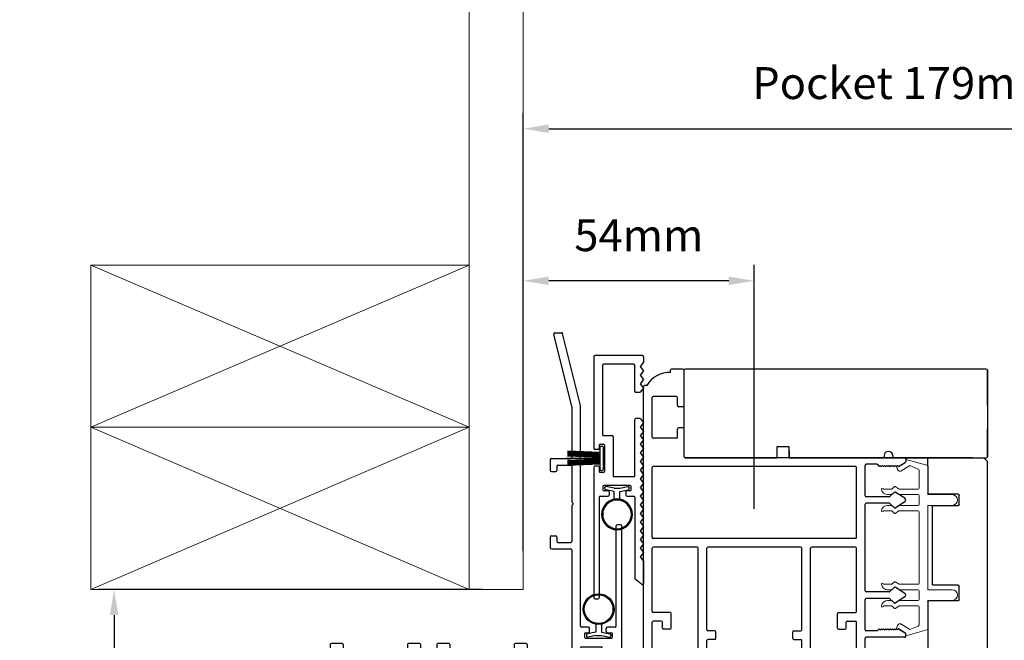
# Model space of a CAD drawing. Extents: x -10318 to 6203, y 3880 to 9300.
# Drawn here: x -10047 to -9815, y 8660 to 8806 of the extents above; entities that cross this region are included whole.
import ezdxf

# ---------------------------------------------------------------- set-up
doc = ezdxf.new("R2010")
doc.units = 0
doc.header["$LTSCALE"] = 250
doc.header["$MEASUREMENT"] = 0
doc.header["$PDMODE"] = 3
doc.header["$PDSIZE"] = -2
doc.layers.get('0').update_dxf_attribs({"color": 5, "linetype": 'CONTINUOUS', "lineweight": 20})
doc.layers.get('DEFPOINTS').update_dxf_attribs({"color": 2, "linetype": 'CONTINUOUS'})
doc.layers.add('2', color=2, linetype='CONTINUOUS', lineweight=25)
doc.layers.add('6', color=6, linetype='CONTINUOUS', lineweight=5)
for name, color, linetype in [('81018 JAMB INTERLOCK', 154, 'CONTINUOUS'), ('81020 DOOR PROFILE B', 90, 'CONTINUOUS'), ('81056 Sash', 255, 'CONTINUOUS'), ('INTERLOCK', 174, 'CONTINUOUS'), ('LS-PR-002 INTERLOCK BLUB', 19, 'CONTINUOUS'), ('OVERLAP BRUSH', 200, 'CONTINUOUS'), ('PW-19-FOLLOWER END CAP', 66, 'CONTINUOUS'), ('Rubber', 7, 'CONTINUOUS')]:
    doc.layers.add(name, color=color, linetype=linetype)
doc.styles.add('ROMANS', font='romans')
doc.dimstyles.new('LWDEC', dxfattribs={"dimscale": 3, "dimtxt": 2.5, "dimasz": 2, "dimexe": 1.25, "dimexo": 3, "dimgap": 2, "dimtad": 1, "dimtoh": 1, "dimdec": 0, "dimzin": 11, "dimdsep": 46, "dimtxsty": 'ROMANS', "dimcen": 0, "dimdle": 1.5, "dimazin": 0, "dimtfac": 1, "dimtdec": 0, "dimtix": 1, "dimtmove": 0, "dimatfit": 3, "dimfxl": 0, "dimtzin": 0, "dimarcsym": 0})

# ---------------------------------------------------------------- blocks, each defined once
blk = doc.blocks.new('*D958')
at = {"layer": '2', "color": 0, "lineweight": -2}
for p, q in [((-9938.12, 8671.78), (-10028.36, 8671.78)), ((-10024.61, 8665.78), (-10024.61, 8300.39)), ((-9912.72, 8294.39), (-10028.36, 8294.39))]:
    blk.add_line(p, q, dxfattribs=at)
at = {"layer": '2', "color": 0}
for points in [[(-10025.61, 8665.78), (-10023.61, 8665.78), (-10024.61, 8671.78)], [(-10025.61, 8300.39), (-10023.61, 8300.39), (-10024.61, 8294.39)]]:
    blk.add_solid(points, dxfattribs=at)
at = {"layer": 'DEFPOINTS', "color": 0}
for p in [(-9929.12, 8671.78), (-10024.61, 8294.39), (-9903.72, 8294.39)]:
    blk.add_point(p, dxfattribs=at)
at = {"layer": '2', "color": 0, "insert": (-10035.61, 8483.09), "char_height": 7.5, "attachment_point": 5, "rotation": 90, "style": 'ROMANS'}
blk.add_mtext('Rought Opening', dxfattribs=at)
blk = doc.blocks.new('LS-P-012 DOOR PROFILE')
for p, q in [((-0.66, 1.645), (-0.765, 1.645)), ((-0.775, 1.615), (-0.775, 1.635)), ((-0.65, 1.3075), (-0.65, 1.635)), ((-1.025, -1.845), (-1.025, 1.485)), ((-0.995, 1.495), (-1.015, 1.495)), ((-0.945, 1.0175), (-0.945, 1.3825)), ((-0.72, 1.3925), (-0.935, 1.3925)), ((-0.71, 1.3075), (-0.71, 1.3825)), ((-0.71, 1.3075), (-0.71, 1.3825)), ((-0.66, 1.2975), (-0.7, 1.2975)), ((-0.66, 1.1025), (-0.7, 1.1025)), ((-0.72, 1.0075), (-0.935, 1.0075)), ((-0.71, 1.0175), (-0.71, 1.0925)), ((-0.65, 0.835), (-0.65, 1.0925)), ((1.19, 0.825), (-0.64, 0.825)), ((1.2, 0.845), (1.2, 0.835)), ((1.28, 0.845), (1.28, 0.835)), ((1.39, 0.825), (1.29, 0.825)), ((-0.945, 0.09), (-0.945, 0.735)), ((0.935, 0.745), (-0.935, 0.745)), ((0.945, 0.09), (0.945, 0.735)), ((1.025, 0.475), (1.025, 0.755)), ((1.135, 0.765), (1.035, 0.765)), ((1.135, 0.765), (1.155, 0.745)), ((1.155, 0.745), (1.165, 0.755)), ((1.165, 0.755), (1.175, 0.745)), ((1.175, 0.745), (1.185, 0.755)), ((1.185, 0.755), (1.195, 0.745)), ((1.195, 0.745), (1.205, 0.755)), ((1.205, 0.755), (1.215, 0.745)), ((1.215, 0.745), (1.225, 0.755)), ((1.225, 0.755), (1.235, 0.745)), ((1.235, 0.745), (1.245, 0.755)), ((1.245, 0.755), (1.255, 0.745)), ((1.255, 0.745), (1.265, 0.755)), ((1.265, 0.755), (1.275, 0.745)), ((1.275, 0.745), (1.285, 0.755)), ((1.285, 0.755), (1.295, 0.745)), ((1.295, 0.745), (1.305, 0.755)), ((1.305, 0.755), (1.315, 0.745)), ((1.315, 0.745), (1.325, 0.755)), ((1.325, 0.755), (1.335, 0.745)), ((1.335, 0.745), (1.3953, 0.7825)), ((1.4, 0.815), (1.4, 0.791)), ((1.2461, 0.465), (1.035, 0.465)), ((1.2977, 0.5083), (1.2529, 0.4676)), ((1.392, 0.451), (1.3038, 0.5088)), ((1.025, -0.405), (1.025, 0.395)), ((1.2461, 0.405), (1.035, 0.405)), ((1.2972, 0.3613), (1.2529, 0.4023)), ((1.392, 0.419), (1.3032, 0.3608)), ((0.935, 0.08), (-0.935, 0.08)), ((-0.53, 0), (-0.935, 0)), ((0.43, 0), (-0.43, 0)), ((0.935, 0), (0.53, 0)), ((-0.945, -0.595), (-0.945, -0.01)), ((-0.52, -1.385), (-0.52, -0.01)), ((-0.44, -0.765), (-0.44, -0.01)), ((0.44, -0.765), (0.44, -0.01)), ((0.52, -1.385), (0.52, -0.01)), ((0.945, -0.595), (0.945, -0.01)), ((1.2461, -0.415), (1.035, -0.415)), ((1.2977, -0.3717), (1.2529, -0.4124)), ((1.392, -0.429), (1.3038, -0.3712)), ((1.025, -0.765), (1.025, -0.485)), ((1.2461, -0.475), (1.035, -0.475)), ((1.2972, -0.5187), (1.2529, -0.4777)), ((1.392, -0.461), (1.3032, -0.5192)), ((-0.78, -0.605), (-0.935, -0.605)), ((-0.77, -0.75), (-0.77, -0.615)), ((0.77, -0.75), (0.77, -0.615)), ((0.78, -0.605), (0.935, -0.605)), ((-0.945, -1.765), (-0.945, -0.695)), ((-0.86, -0.685), (-0.935, -0.685)), ((-0.85, -0.75), (-0.85, -0.695)), ((0.85, -0.75), (0.85, -0.695)), ((0.86, -0.685), (0.935, -0.685)), ((0.945, -1.765), (0.945, -0.695)), ((-0.78, -0.76), (-0.84, -0.76)), ((-0.365, -0.775), (-0.43, -0.775)), ((-0.355, -0.845), (-0.355, -0.785)), ((0.355, -0.845), (0.355, -0.785)), ((0.365, -0.775), (0.43, -0.775)), ((0.78, -0.76), (0.84, -0.76)), ((1.135, -0.775), (1.035, -0.775)), ((1.135, -0.775), (1.155, -0.755)), ((1.155, -0.755), (1.165, -0.765)), ((1.165, -0.765), (1.175, -0.755)), ((1.175, -0.755), (1.185, -0.765)), ((1.185, -0.765), (1.195, -0.755)), ((1.195, -0.755), (1.205, -0.765)), ((1.205, -0.765), (1.215, -0.755)), ((1.215, -0.755), (1.225, -0.765)), ((1.225, -0.765), (1.235, -0.755)), ((1.235, -0.755), (1.245, -0.765)), ((1.245, -0.765), (1.255, -0.755)), ((1.255, -0.755), (1.265, -0.765)), ((1.265, -0.765), (1.275, -0.755)), ((1.275, -0.755), (1.285, -0.765)), ((1.285, -0.765), (1.295, -0.755)), ((1.295, -0.755), (1.305, -0.765)), ((1.305, -0.765), (1.315, -0.755)), ((1.315, -0.755), (1.325, -0.765)), ((1.325, -0.765), (1.335, -0.755)), ((1.335, -0.755), (1.3953, -0.7925)), ((1.4, -0.825), (1.4, -0.801)), ((-0.44, -1.72), (-0.44, -0.865)), ((-0.365, -0.855), (-0.43, -0.855)), ((0.365, -0.855), (0.43, -0.855)), ((0.44, -1.72), (0.44, -0.865)), ((1.025, -1.175), (1.025, -0.845)), ((1.39, -0.835), (1.035, -0.835)), ((1.025, -1.785), (1.025, -1.255)), ((1.24, -1.185), (1.035, -1.185)), ((1.18, -1.245), (1.035, -1.245)), ((1.19, -1.31), (1.19, -1.255)), ((1.25, -1.31), (1.25, -1.195)), ((1.24, -1.32), (1.2, -1.32)), ((-0.53, -1.395), (-0.7, -1.395)), ((0.53, -1.395), (0.7, -1.395)), ((-0.825, -1.555), (-0.825, -1.52)), ((-0.75, -1.5275), (-0.74, -1.5375)), ((-0.74, -1.5375), (-0.75, -1.5475)), ((-0.75, -1.5475), (-0.74, -1.5575)), ((-0.625, -1.5275), (-0.635, -1.5375)), ((-0.635, -1.5375), (-0.625, -1.5475)), ((-0.625, -1.5475), (-0.635, -1.5575)), ((0.625, -1.5275), (0.635, -1.5375)), ((0.635, -1.5375), (0.625, -1.5475)), ((0.625, -1.5475), (0.635, -1.5575)), ((0.75, -1.5275), (0.74, -1.5375)), ((0.74, -1.5375), (0.75, -1.5475)), ((0.75, -1.5475), (0.74, -1.5575)), ((0.825, -1.555), (0.825, -1.52)), ((-0.825, -1.765), (-0.825, -1.615)), ((-0.74, -1.5575), (-0.75, -1.5675)), ((-0.75, -1.5675), (-0.74, -1.5775)), ((-0.74, -1.5775), (-0.75, -1.5875)), ((-0.75, -1.5875), (-0.74, -1.5975)), ((-0.74, -1.5975), (-0.75, -1.6075)), ((-0.75, -1.6075), (-0.74, -1.6175)), ((-0.74, -1.6175), (-0.75, -1.6275)), ((-0.75, -1.6275), (-0.74, -1.6375)), ((-0.74, -1.6375), (-0.75, -1.6475)), ((-0.635, -1.5575), (-0.625, -1.5675)), ((-0.625, -1.5675), (-0.635, -1.5775)), ((-0.635, -1.5775), (-0.625, -1.5875)), ((-0.625, -1.5875), (-0.635, -1.5975)), ((-0.635, -1.5975), (-0.625, -1.6075)), ((-0.625, -1.6075), (-0.635, -1.6175)), ((-0.635, -1.6175), (-0.625, -1.6275)), ((-0.625, -1.6275), (-0.635, -1.6375)), ((-0.635, -1.6375), (-0.625, -1.6475)), ((0.635, -1.5575), (0.625, -1.5675)), ((0.625, -1.5675), (0.635, -1.5775)), ((0.635, -1.5775), (0.625, -1.5875)), ((0.625, -1.5875), (0.635, -1.5975)), ((0.635, -1.5975), (0.625, -1.6075)), ((0.625, -1.6075), (0.635, -1.6175)), ((0.635, -1.6175), (0.625, -1.6275)), ((0.625, -1.6275), (0.635, -1.6375)), ((0.635, -1.6375), (0.625, -1.6475)), ((0.74, -1.5575), (0.75, -1.5675)), ((0.75, -1.5675), (0.74, -1.5775)), ((0.74, -1.5775), (0.75, -1.5875)), ((0.75, -1.5875), (0.74, -1.5975)), ((0.74, -1.5975), (0.75, -1.6075)), ((0.75, -1.6075), (0.74, -1.6175)), ((0.74, -1.6175), (0.75, -1.6275)), ((0.75, -1.6275), (0.74, -1.6375)), ((0.74, -1.6375), (0.75, -1.6475)), ((0.825, -1.765), (0.825, -1.615)), ((-0.75, -1.73), (-0.7612, -1.846)), ((-0.75, -1.6475), (-0.74, -1.6575)), ((-0.74, -1.6575), (-0.75, -1.6675)), ((-0.75, -1.6675), (-0.74, -1.6775)), ((-0.74, -1.6775), (-0.75, -1.6875)), ((-0.75, -1.6875), (-0.74, -1.6975)), ((-0.74, -1.6975), (-0.75, -1.7075)), ((-0.75, -1.73), (-0.75, -1.7075)), ((-0.625, -1.6475), (-0.635, -1.6575)), ((-0.635, -1.6575), (-0.625, -1.6675)), ((-0.625, -1.6675), (-0.635, -1.6775)), ((-0.635, -1.6775), (-0.625, -1.6875)), ((-0.625, -1.6875), (-0.635, -1.6975)), ((-0.635, -1.6975), (-0.625, -1.7075)), ((-0.625, -1.72), (-0.625, -1.7075)), ((-0.5516, -1.73), (-0.615, -1.73)), ((-0.5396, -1.7221), (-0.5446, -1.7271)), ((-0.5254, -1.7221), (-0.5204, -1.7271)), ((-0.45, -1.73), (-0.5134, -1.73)), ((0.45, -1.73), (0.5134, -1.73)), ((0.5254, -1.7221), (0.5204, -1.7271)), ((0.5396, -1.7221), (0.5446, -1.7271)), ((0.5516, -1.73), (0.615, -1.73)), ((0.625, -1.6475), (0.635, -1.6575)), ((0.635, -1.6575), (0.625, -1.6675)), ((0.625, -1.6675), (0.635, -1.6775)), ((0.635, -1.6775), (0.625, -1.6875)), ((0.625, -1.6875), (0.635, -1.6975)), ((0.635, -1.6975), (0.625, -1.7075)), ((0.625, -1.72), (0.625, -1.7075)), ((0.75, -1.6475), (0.74, -1.6575)), ((0.74, -1.6575), (0.75, -1.6675)), ((0.75, -1.6675), (0.74, -1.6775)), ((0.74, -1.6775), (0.75, -1.6875)), ((0.75, -1.6875), (0.74, -1.6975)), ((0.74, -1.6975), (0.75, -1.7075)), ((0.75, -1.73), (0.75, -1.7075)), ((0.75, -1.73), (0.7612, -1.846)), ((1.19, -1.785), (1.19, -1.73)), ((1.2, -1.72), (1.24, -1.72)), ((1.25, -1.845), (1.25, -1.73)), ((-0.835, -1.775), (-0.935, -1.775)), ((0.835, -1.775), (0.935, -1.775)), ((1.035, -1.795), (1.18, -1.795)), ((-0.7711, -1.855), (-1.015, -1.855)), ((0.7711, -1.855), (1.24, -1.855))]:
    blk.add_line(p, q)
for centre, radius, start, end in [((-0.765, 1.635), 0.01, 90, 180), ((-0.66, 1.635), 0.01, 0, 90), ((-0.7791, 1.3609), 0.2541, 89.06437, 148.15655), ((-1.015, 1.485), 0.01, 90, 180), ((-0.935, 1.3825), 0.01, 90, 180), ((-0.72, 1.3825), 0.01, 0, 90), ((-0.7, 1.3075), 0.01, 180, 270), ((-0.66, 1.3075), 0.01, 270, 0), ((-0.7, 1.0925), 0.01, 90, 180), ((-0.66, 1.0925), 0.01, 0, 90), ((-0.935, 1.0175), 0.01, 180, 270), ((-0.72, 1.0175), 0.01, 270, 360), ((-0.64, 0.835), 0.01, 180, 270), ((1.19, 0.835), 0.01, 270, 0), ((1.24, 0.845), 0.04, 0, 180), ((1.29, 0.835), 0.01, 180, 270), ((1.39, 0.815), 0.01, 0, 90), ((-0.935, 0.735), 0.01, 90, 180), ((0.935, 0.735), 0.01, 360, 90), ((1.035, 0.755), 0.01, 90, 180), ((1.39, 0.791), 0.01, 301.90972, 0), ((1.035, 0.475), 0.01, 180, 270), ((1.2461, 0.475), 0.01, 270, 312.22812), ((1.3011, 0.5046), 0.005, 57.32777, 131.98721), ((1.035, 0.395), 0.01, 90, 180), ((1.2461, 0.395), 0.01, 47.16274, 90), ((1.38, 0.435), 0.02, 306.8699, 53.1301), ((1.3005, 0.365), 0.005, 228.01279, 302.67223), ((-0.935, 0.09), 0.01, 180, 270), ((-0.935, -0.01), 0.01, 90, 180), ((-0.53, -0.01), 0.01, 0, 90), ((0.53, -0.01), 0.01, 90, 180), ((0.935, 0.09), 0.01, 270, 360), ((0.935, -0.01), 0.01, 0, 90), ((-0.43, -0.01), 0.01, 90, 180), ((0.43, -0.01), 0.01, 0, 90), ((1.035, -0.405), 0.01, 180, 270), ((1.2461, -0.405), 0.01, 270, 312.22812), ((1.3011, -0.3754), 0.005, 57.32777, 131.98721), ((1.38, -0.445), 0.02, 306.8699, 53.1301), ((1.035, -0.485), 0.01, 90, 180), ((1.2461, -0.485), 0.01, 47.16274, 90), ((1.3005, -0.515), 0.005, 228.01279, 302.67223), ((-0.935, -0.595), 0.01, 180, 270), ((-0.78, -0.615), 0.01, 0, 90), ((0.78, -0.615), 0.01, 90, 180), ((0.935, -0.595), 0.01, 270, 360), ((-0.935, -0.695), 0.01, 90, 180), ((-0.86, -0.695), 0.01, 0, 90), ((0.86, -0.695), 0.01, 90, 180), ((0.935, -0.695), 0.01, 0, 90), ((-0.84, -0.75), 0.01, 180, 270), ((-0.78, -0.75), 0.01, 270, 0), ((-0.43, -0.765), 0.01, 180, 270), ((-0.365, -0.785), 0.01, 360, 90), ((0.365, -0.785), 0.01, 90, 180), ((0.43, -0.765), 0.01, 270, 360), ((0.78, -0.75), 0.01, 180, 270), ((0.84, -0.75), 0.01, 270, 0), ((1.035, -0.765), 0.01, 180, 270), ((1.39, -0.801), 0.01, 0, 58.09028), ((-0.43, -0.865), 0.01, 90, 180), ((-0.365, -0.845), 0.01, 270, 360), ((0.365, -0.845), 0.01, 180, 270), ((0.43, -0.865), 0.01, 0, 90), ((1.035, -0.845), 0.01, 90, 180), ((1.39, -0.825), 0.01, 270, 360), ((1.035, -1.175), 0.01, 180, 270), ((1.035, -1.255), 0.01, 90, 180), ((1.18, -1.255), 0.01, 0, 90), ((1.24, -1.195), 0.01, 0, 90), ((1.2, -1.31), 0.01, 180, 270), ((1.24, -1.31), 0.01, 270, 0), ((-0.7, -1.52), 0.125, 90, 180), ((-0.53, -1.385), 0.01, 270, 0), ((0.53, -1.385), 0.01, 180, 270), ((0.7, -1.52), 0.125, 0, 90), ((-0.6875, -1.5275), 0.0625, 0, 180), ((0.6875, -1.5275), 0.0625, 0, 180), ((-0.8125, -1.585), 0.0325, 112.61986, 247.38014), ((0.8125, -1.585), 0.0325, 292.61986, 67.38014), ((-0.615, -1.72), 0.01, 180, 270), ((-0.5516, -1.72), 0.01, 270, 315), ((-0.5325, -1.7291), 0.01, 45, 135), ((-0.5134, -1.72), 0.01, 225, 270), ((-0.45, -1.72), 0.01, 270, 0), ((0.45, -1.72), 0.01, 180, 270), ((0.5134, -1.72), 0.01, 270, 315), ((0.5325, -1.7291), 0.01, 45, 135), ((0.5516, -1.72), 0.01, 225, 270), ((0.615, -1.72), 0.01, 270, 0), ((1.2, -1.73), 0.01, 90, 180), ((1.24, -1.73), 0.01, 0, 90), ((-0.935, -1.765), 0.01, 180, 270), ((-0.835, -1.765), 0.01, 270, 0), ((0.835, -1.765), 0.01, 180, 270), ((0.935, -1.765), 0.01, 270, 0), ((1.035, -1.785), 0.01, 180, 270), ((1.18, -1.785), 0.01, 270, 0), ((-1.015, -1.845), 0.01, 180, 270), ((-0.7711, -1.845), 0.01, 270, 354.50025), ((0.7711, -1.845), 0.01, 185.49975, 270), ((1.24, -1.845), 0.01, 270, 0)]:
    blk.add_arc(centre, radius, start, end)
blk = doc.blocks.new('LS-PW-18 SASH')
for p, q in [((-0.6738, 0.5187), (-0.6425, 0.55)), ((1.9749, 0.55), (-0.6425, 0.55)), ((1.9749, 0.55), (2.0063, 0.5187)), ((-0.6738, 0), (-0.6738, 0.5187)), ((2.0063, 0), (2.0063, 0.5187)), ((0.6837, 0.28), (0.6837, 0.01)), ((0.6938, 0.29), (0.8187, 0.29)), ((0.8287, 0.28), (0.8287, 0.05)), ((1.5637, 0.28), (1.5637, 0.05)), ((1.5738, 0.29), (1.6587, 0.29)), ((1.6688, 0.28), (1.6688, 0.01)), ((0.6737, 0), (-0.6738, 0)), ((1.5537, 0.04), (0.8387, 0.04)), ((1.9284, 0), (1.6787, 0)), ((1.9284, 0), (2.0063, 0))]:
    blk.add_line(p, q)
for centre, start, end in [((0.6938, 0.28), 90, 180), ((0.8187, 0.28), 0, 90), ((1.5738, 0.28), 90, 180), ((1.6587, 0.28), 0, 90), ((0.6737, 0.01), 270, 0), ((0.8387, 0.05), 180, 270), ((1.5537, 0.05), 270, 0), ((1.6787, 0.01), 180, 270)]:
    blk.add_arc(centre, 0.01, start, end)
blk = doc.blocks.new('LS-PP-013 LARGE THERMAL BREAK')
for p, q in [((-0.3825, 1.24), (-0.3222, 1.2775)), ((-0.1207, 1.252), (-0.3175, 1.3059)), ((-0.3175, 1.3059), (-0.3175, 1.286)), ((-0.4025, 1.24), (-0.3925, 1.25)), ((-0.4025, 1.24), (-0.3925, 1.2117)), ((-0.3925, 1.25), (-0.3825, 1.24)), ((-0.3614, 1.1969), (-0.2791, 1.2481)), ((-0.2007, 1.2157), (-0.2791, 1.2481)), ((-0.1925, 1.04), (-0.1925, 1.2058)), ((-0.1125, 1.2421), (-0.1125, 0.98)), ((-0.5225, 1.03), (-0.4451, 1.03)), ((-0.4194, 1.0533), (-0.4451, 1.03)), ((-0.4194, 1.0033), (-0.4451, 0.98)), ((-0.377, 1.03), (-0.4133, 1.0538)), ((-0.377, 0.98), (-0.4133, 1.0038)), ((-0.377, 1.03), (-0.2025, 1.03)), ((-0.4844, 0.98), (-0.4451, 0.98)), ((-0.377, 0.98), (-0.2025, 0.98)), ((-0.1925, 0.97), (-0.1925, 0.89)), ((-0.1925, 0.97), (-0.1925, 0.89)), ((-0.1125, 0.98), (0.1125, 0.98)), ((-0.5225, 0.83), (-0.4495, 0.83)), ((-0.4844, 0.88), (-0.4495, 0.88)), ((-0.4199, 0.8563), (-0.4427, 0.8773)), ((-0.4199, 0.8063), (-0.4427, 0.8273)), ((-0.3795, 0.8784), (-0.4139, 0.8558)), ((-0.3795, 0.8284), (-0.4139, 0.8058)), ((-0.374, 0.88), (-0.2025, 0.88)), ((-0.374, 0.83), (-0.2025, 0.83)), ((-0.1925, 0.82), (-0.1925, 0.16)), ((-0.1925, 0.82), (-0.1925, 0.16)), ((-0.1125, 0.88), (-0.1125, 0.1)), ((-0.1125, 0.88), (0.1125, 0.88)), ((-0.5225, 0.15), (-0.4451, 0.15)), ((-0.4844, 0.1), (-0.4451, 0.1)), ((-0.4194, 0.1733), (-0.4451, 0.15)), ((-0.4194, 0.1233), (-0.4451, 0.1)), ((-0.377, 0.15), (-0.4133, 0.1738)), ((-0.377, 0.1), (-0.4133, 0.1238)), ((-0.377, 0.15), (-0.2025, 0.15)), ((-0.377, 0.1), (-0.2025, 0.1)), ((-0.1125, 0.1), (0.1125, 0.1)), ((-0.4844, 0), (-0.4495, 0)), ((-0.374, 0), (-0.2025, 0)), ((-0.1925, 0.09), (-0.1925, 0.01)), ((-0.1125, 0), (-0.1125, -0.2621)), ((-0.1125, 0), (0.1125, 0)), ((-0.5225, -0.05), (-0.4495, -0.05)), ((-0.4199, -0.0237), (-0.4427, -0.0027)), ((-0.4199, -0.0737), (-0.4427, -0.0527)), ((-0.3795, -0.0016), (-0.4139, -0.0242)), ((-0.3795, -0.0516), (-0.4139, -0.0742)), ((-0.374, -0.05), (-0.2025, -0.05)), ((-0.1925, -0.06), (-0.1925, -0.2258)), ((-0.4025, -0.26), (-0.3925, -0.2317)), ((-0.4025, -0.26), (-0.3925, -0.27)), ((-0.3925, -0.27), (-0.3825, -0.26)), ((-0.3825, -0.26), (-0.3222, -0.2975)), ((-0.3614, -0.2169), (-0.2791, -0.2681)), ((-0.1207, -0.272), (-0.3175, -0.3259)), ((-0.2007, -0.2357), (-0.2791, -0.2681)), ((-0.3175, -0.3259), (-0.3175, -0.306))]:
    blk.add_line(p, q)
for centre, radius, start, end in [((-0.3275, 1.286), 0.01, 301.90972, 0), ((-0.3699, 1.2197), 0.024, 199.47398, 307.448), ((-0.3699, 1.2197), 0.024, 116.37143, 121.9719), ((-0.2025, 1.2058), 0.01, 0, 79.70144), ((-0.1225, 1.2421), 0.01, 360, 79.70144), ((-0.5325, 1.03), 0.01, 0, 180), ((-0.4835, 1.0398), 0.0598, 189.43616, 270.8596), ((-0.416, 1.0496), 0.005, 57.32777, 131.98721), ((-0.416, 0.9996), 0.005, 57.32777, 131.98721), ((-0.2025, 1.04), 0.01, 270, 360), ((-0.2025, 0.97), 0.01, 0, 90), ((0.1125, 0.93), 0.05, 270, 90), ((-0.4835, 0.8202), 0.0598, 89.1404, 170.56384), ((-0.5325, 0.83), 0.01, 180, 0), ((-0.4495, 0.87), 0.01, 47.16274, 90), ((-0.4495, 0.82), 0.01, 47.16274, 90), ((-0.4166, 0.86), 0.005, 228.01279, 302.67223), ((-0.374, 0.87), 0.01, 90, 123.25538), ((-0.374, 0.82), 0.01, 90, 123.25538), ((-0.2025, 0.89), 0.01, 270, 0), ((-0.2025, 0.82), 0.01, 0, 90), ((-0.4166, 0.81), 0.005, 228.01279, 302.67223), ((-0.5325, 0.15), 0.01, 0, 180), ((-0.4835, 0.1598), 0.0598, 189.43616, 270.8596), ((-0.416, 0.1696), 0.005, 57.32777, 131.98721), ((-0.416, 0.1196), 0.005, 57.32777, 131.98721), ((-0.2025, 0.16), 0.01, 270, 360), ((-0.2025, 0.09), 0.01, 0, 90), ((0.1125, 0.05), 0.05, 270, 90), ((-0.4835, -0.0598), 0.0598, 89.1404, 170.56384), ((-0.4495, -0.01), 0.01, 47.16274, 90), ((-0.2025, 0.01), 0.01, 270, 0), ((-0.5325, -0.05), 0.01, 180, 0), ((-0.4495, -0.06), 0.01, 47.16274, 90), ((-0.4166, -0.02), 0.005, 228.01279, 302.67223), ((-0.4166, -0.07), 0.005, 228.01279, 302.67223), ((-0.374, -0.01), 0.01, 90, 123.25538), ((-0.374, -0.06), 0.01, 90, 123.25538), ((-0.2025, -0.06), 0.01, 0, 90), ((-0.3699, -0.2397), 0.024, 52.552, 160.52602), ((-0.3699, -0.2397), 0.024, 238.0281, 243.62857), ((-0.2025, -0.2258), 0.01, 280.29856, 0), ((-0.1225, -0.2621), 0.01, 280.29856, 360), ((-0.3275, -0.306), 0.01, 0, 58.09028)]:
    blk.add_arc(centre, radius, start, end)
blk = doc.blocks.new('LS-PW-19 FOLLOWER END CAP')
for p, q in [((1.1165, 0.82), (-1.6684, 0.82)), ((-1.6784, 0.01), (-1.6784, 0.81)), ((1.1265, 0.4825), (1.1265, 0.81)), ((1.1265, 0.81), (1.1265, 0.01)), ((1.1265, 0.01), (1.1265, 0.2675)), ((-0.821, 0.1), (-0.821, 0)), ((-0.706, 0.1), (-0.821, 0.1)), ((-0.706, 0), (-0.706, 0.1)), ((-1.6684, 0), (-0.8235, 0)), ((-1.1284, 0), (-1.6471, 0)), ((-0.9135, 0), (-0.821, 0)), ((-0.706, 0.0631), (-0.706, 0)), ((-0.706, 0), (1.1165, 0)), ((0, 0), (-0.49, 0)), ((0.99, 0), (0.01, 0))]:
    blk.add_line(p, q)
for centre, start, end in [((-1.6684, 0.81), 90, 180), ((1.1165, 0.81), 0, 90), ((-1.6684, 0.01), 180, 270), ((1.1165, 0.01), 270, 360), ((1.1165, 0.01), 270, 0)]:
    blk.add_arc(centre, 0.01, start, end)
blk = doc.blocks.new('LS-P-010 JAMB INTERLOCK')
for p, q in [((1.1622, 2.4709), (0.9956, 3.1426)), ((1.0053, 3.155), (1.0671, 3.155)), ((1.2422, 2.4806), (1.0768, 3.1474)), ((1.1625, 2.4685), (1.1625, 2)), ((1.2425, 0.44), (1.2425, 2.4782)), ((0.9625, 1.98), (0.9625, 1.88)), ((0.9725, 1.99), (1.1525, 1.99)), ((1.0225, 1.92), (1.0225, 1.88)), ((1.0325, 1.93), (1.1525, 1.93)), ((1.1625, 1.92), (1.1625, 1.5916)), ((0.9725, 1.87), (1.0125, 1.87)), ((1.1625, 1.5534), (1.1625, 1.225)), ((1.1704, 1.5796), (1.1654, 1.5846)), ((1.1704, 1.5654), (1.1654, 1.5604)), ((1.5725, 0.44), (1.5725, 1.368)), ((1.6125, 1.378), (1.5825, 1.378)), ((1.6225, 0.1625), (1.6225, 1.368)), ((0.9725, 1.275), (1.0125, 1.275)), ((0.9625, 1.265), (0.9625, 1.165)), ((1.0225, 1.265), (1.0225, 1.225)), ((1.0325, 1.215), (1.1525, 1.215)), ((0.9725, 1.155), (1.1525, 1.155)), ((1.1625, 1.145), (1.1625, 0.09)), ((1.315, 0.43), (1.2525, 0.43)), ((1.2775, 0.37), (1.2775, 0.34)), ((1.2875, 0.38), (1.315, 0.38)), ((1.325, 0.39), (1.325, 0.42)), ((1.48, 0.39), (1.48, 0.42)), ((1.5625, 0.43), (1.49, 0.43)), ((1.49, 0.38), (1.5275, 0.38)), ((1.5375, 0.34), (1.5375, 0.37)), ((-0.9625, 0.28), (-1.0625, 0.28)), ((-0.2475, 0.28), (-0.3475, 0.28)), ((0.0225, 0.28), (-0.0775, 0.28)), ((0.7375, 0.28), (0.6375, 0.28)), ((1.2875, 0.33), (1.5275, 0.33)), ((-1.0725, 0.27), (-1.0725, 0.09)), ((-1.0125, 0.21), (-1.0125, 0.09)), ((-0.9625, 0.22), (-1.0025, 0.22)), ((-0.9525, 0.27), (-0.9525, 0.23)), ((-0.3575, 0.27), (-0.3575, 0.23)), ((-0.3075, 0.22), (-0.3475, 0.22)), ((-0.2975, 0.21), (-0.2975, 0.09)), ((-0.2375, 0.27), (-0.2375, 0.09)), ((-0.2375, 0.27), (-0.2375, 0.09)), ((-0.0875, 0.27), (-0.0875, 0.09)), ((-0.0275, 0.21), (-0.0275, 0.09)), ((0.0225, 0.22), (-0.0175, 0.22)), ((0.0325, 0.27), (0.0325, 0.23)), ((0.6275, 0.27), (0.6275, 0.23)), ((0.6775, 0.22), (0.6375, 0.22)), ((0.6875, 0.21), (0.6875, 0.09)), ((0.7475, 0.27), (0.7475, 0.09)), ((1.2425, 0.24), (1.2425, 0.01)), ((1.2525, 0.25), (1.4325, 0.25)), ((1.4425, -0.12), (1.4425, 0.24)), ((1.5225, -0.04), (1.5225, 0.2)), ((1.5325, 0.21), (1.5625, 0.21)), ((1.5725, 0.1625), (1.5725, 0.2)), ((1.5825, 0.1525), (1.6125, 0.1525)), ((-1.2425, 0.07), (-1.2425, 0.01)), ((-1.0825, 0.08), (-1.2325, 0.08)), ((1.2325, 0), (-1.2325, 0)), ((-0.6741, 0.08), (-1.0025, 0.08)), ((-0.6621, 0.0721), (-0.6671, 0.0771)), ((-0.6479, 0.0721), (-0.6429, 0.0771)), ((-0.3075, 0.08), (-0.6359, 0.08)), ((-0.0975, 0.08), (-0.2275, 0.08)), ((0.3109, 0.08), (-0.0175, 0.08)), ((0.3229, 0.0721), (0.3179, 0.0771)), ((0.3371, 0.0721), (0.3421, 0.0771)), ((0.6775, 0.08), (0.3491, 0.08)), ((1.1525, 0.08), (0.7575, 0.08)), ((1.5625, -0.05), (1.5325, -0.05)), ((1.5725, -0.04), (1.5725, -0.0125)), ((1.5825, -0.0025), (1.6125, -0.0025)), ((1.6225, -0.86), (1.6225, -0.0125)), ((1.5325, -0.13), (1.4525, -0.13)), ((1.5425, -0.78), (1.5425, -0.14)), ((0.9125, -0.8), (0.9125, -0.86)), ((1.5325, -0.79), (0.9225, -0.79)), ((0.9225, -0.87), (1.6125, -0.87))]:
    blk.add_line(p, q)
for centre, start, end in [((1.0053, 3.145), 90, 193.93169), ((1.0671, 3.145), 13.93169, 90), ((1.1525, 2.4685), 0, 13.93169), ((1.2325, 2.4782), 0, 13.93169), ((0.9725, 1.98), 90, 180), ((1.0325, 1.92), 90, 180), ((1.1525, 2), 270, 0), ((1.1525, 1.92), 0, 90), ((0.9725, 1.88), 180, 270), ((1.0125, 1.88), 270, 0), ((1.1725, 1.5916), 180, 225), ((1.1725, 1.5534), 135, 180), ((1.1634, 1.5725), 315, 45), ((1.5825, 1.368), 90, 180), ((1.6125, 1.368), 0, 90), ((0.9725, 1.265), 90, 180), ((1.0125, 1.265), 0, 90), ((1.0325, 1.225), 180, 270), ((1.1525, 1.225), 270, 0), ((0.9725, 1.165), 180, 270), ((1.1525, 1.145), 360, 90), ((1.2525, 0.44), 180, 270), ((1.2875, 0.37), 90, 180), ((1.315, 0.42), 0, 90), ((1.315, 0.39), 270, 0), ((1.49, 0.42), 90, 180), ((1.49, 0.39), 180, 270), ((1.5275, 0.37), 360, 90), ((1.5625, 0.44), 270, 0), ((-1.0625, 0.27), 90, 180), ((-0.9625, 0.27), 0, 90), ((-0.3475, 0.27), 90, 180), ((-0.2475, 0.27), 360, 90), ((-0.0775, 0.27), 90, 180), ((0.0225, 0.27), 0, 90), ((0.6375, 0.27), 90, 180), ((0.7375, 0.27), 360, 90), ((1.2875, 0.34), 180, 270), ((1.5275, 0.34), 270, 360), ((-1.0025, 0.21), 90, 180), ((-0.9625, 0.23), 270, 360), ((-0.3475, 0.23), 180, 270), ((-0.3075, 0.21), 360, 90), ((-0.0175, 0.21), 90, 180), ((0.0225, 0.23), 270, 360), ((0.6375, 0.23), 180, 270), ((0.6775, 0.21), 360, 90), ((1.2525, 0.24), 90, 180), ((1.4325, 0.24), 360, 90), ((1.5325, 0.2), 90, 180), ((1.5625, 0.2), 0, 90), ((1.5825, 0.1625), 180, 270), ((1.6125, 0.1625), 270, 0), ((-1.2325, 0.07), 90, 180), ((-1.2325, 0.01), 180, 270), ((-1.0825, 0.09), 270, 360), ((-1.0025, 0.09), 180, 270), ((-0.6741, 0.07), 45, 90), ((-0.655, 0.0791), 225, 315), ((-0.6359, 0.07), 90, 135), ((-0.3075, 0.09), 270, 360), ((-0.2275, 0.09), 180, 270), ((-0.0975, 0.09), 270, 360), ((-0.0175, 0.09), 180, 270), ((0.3109, 0.07), 45, 90), ((0.33, 0.0791), 225, 315), ((0.3491, 0.07), 90, 135), ((0.6775, 0.09), 270, 360), ((0.7575, 0.09), 180, 270), ((1.1525, 0.09), 270, 0), ((1.2325, 0.01), 270, 0), ((1.5325, -0.04), 180, 270), ((1.5625, -0.04), 270, 0), ((1.5825, -0.0125), 90, 180), ((1.6125, -0.0125), 0, 90), ((1.4525, -0.12), 180, 270), ((1.5325, -0.14), 0, 90), ((0.9225, -0.8), 90, 180), ((1.5325, -0.78), 270, 0), ((0.9225, -0.86), 180, 270), ((1.6125, -0.86), 270, 0)]:
    blk.add_arc(centre, 0.01, start, end)
blk = doc.blocks.new('LS-P-008 INTERLOCK')
for p, q in [((0.22, 0), (-0.22, 0)), ((-0.23, -0.01), (-0.23, -0.8575)), ((-0.15, -0.09), (-0.15, -0.73)), ((0.14, -0.08), (-0.14, -0.08)), ((0.15, -0.33), (0.15, -0.09)), ((0.23, -0.06), (0.2, -0.1)), ((0.23, -0.01), (0.23, -0.06)), ((0.2, -0.1), (0.23, -0.14)), ((0.23, -0.14), (0.2, -0.18)), ((0.2, -0.18), (0.23, -0.22)), ((0.23, -0.22), (0.2, -0.26)), ((0.2, -0.26), (0.23, -0.3)), ((0.195, -0.34), (0.16, -0.34)), ((0.23, -0.3), (0.203, -0.336)), ((0.15, -1.11), (0.15, -0.59)), ((0.195, -0.58), (0.16, -0.58)), ((0.23, -0.62), (0.2, -0.66)), ((0.203, -0.584), (0.23, -0.62)), ((0.2, -0.66), (0.23, -0.7)), ((0.23, -0.7), (0.2, -0.74)), ((-0.14, -0.74), (-0.06, -0.74)), ((-0.05, -0.75), (-0.05, -1.11)), ((0.2, -0.74), (0.23, -0.78)), ((0.23, -0.78), (0.2, -0.82)), ((-0.19, -0.8675), (-0.22, -0.8675)), ((-0.18, -0.83), (-0.18, -0.8575)), ((-0.17, -0.82), (-0.14, -0.82)), ((-0.13, -0.83), (-0.13, -1.07)), ((0.2, -0.82), (0.23, -0.86)), ((0.23, -0.86), (0.2, -0.9)), ((0.2, -0.9), (0.23, -0.94)), ((0.23, -0.94), (0.2, -0.98)), ((0.2, -0.98), (0.23, -1.02)), ((-0.23, -1.0325), (-0.23, -2.24)), ((-0.19, -1.0225), (-0.22, -1.0225)), ((-0.18, -1.0325), (-0.18, -1.07)), ((-0.14, -1.08), (-0.17, -1.08)), ((0.23, -1.02), (0.2, -1.06)), ((0.2, -1.06), (0.23, -1.1)), ((0.14, -1.12), (-0.04, -1.12)), ((0.23, -1.1), (0.2, -1.14)), ((0.2, -1.14), (0.2, -1.14)), ((0.2, -1.14), (0.23, -1.18)), ((0.23, -1.18), (0.2, -1.22)), ((-0.145, -1.21), (-0.145, -1.24)), ((0.105, -1.2), (-0.135, -1.2)), ((-0.0975, -1.25), (-0.135, -1.25)), ((-0.0875, -1.26), (-0.0875, -1.29)), ((0.0675, -1.26), (0.0675, -1.29)), ((0.105, -1.25), (0.0775, -1.25)), ((0.115, -1.24), (0.115, -1.21)), ((0.2, -1.22), (0.23, -1.26)), ((0.23, -1.26), (0.2, -1.3)), ((-0.18, -1.31), (-0.18, -2.24)), ((-0.17, -1.3), (-0.0975, -1.3)), ((0.0775, -1.3), (0.14, -1.3)), ((0.15, -1.31), (0.15, -2.0554)), ((0.2, -1.3), (0.23, -1.34)), ((0.23, -1.34), (0.2, -1.38)), ((0.2, -1.38), (0.23, -1.42)), ((0.23, -1.42), (0.2, -1.46)), ((0.2, -1.46), (0.23, -1.5)), ((0.23, -1.5), (0.2, -1.54)), ((0.2, -1.54), (0.23, -1.58)), ((0.23, -1.58), (0.2, -1.62)), ((0.2, -1.62), (0.23, -1.66)), ((0.23, -1.66), (0.2, -1.7)), ((0.2, -1.7), (0.23, -1.74)), ((0.23, -1.74), (0.2, -1.78)), ((0.2, -1.78), (0.23, -1.82)), ((0.23, -1.82), (0.2, -1.86)), ((0.2, -1.86), (0.23, -1.9)), ((0.23, -1.9), (0.23, -2.1068)), ((0.1535, -2.063), (0.2135, -2.1144)), ((-0.22, -2.25), (-0.19, -2.25))]:
    blk.add_line(p, q)
for centre, start, end in [((0.22, -0.01), 0, 90), ((-0.22, -0.01), 90, 180), ((-0.14, -0.09), 90, 180), ((0.14, -0.09), 360, 90), ((0.16, -0.33), 180, 270), ((0.195, -0.33), 270, 323.1301), ((0.16, -0.59), 90, 180), ((0.195, -0.59), 36.8699, 90), ((-0.14, -0.73), 180, 270), ((-0.06, -0.75), 360, 90), ((-0.22, -0.8575), 180, 270), ((-0.19, -0.8575), 270, 0), ((-0.17, -0.83), 90, 180), ((-0.14, -0.83), 0, 90), ((-0.22, -1.0325), 90, 180), ((-0.19, -1.0325), 0, 90), ((-0.17, -1.07), 180, 270), ((-0.14, -1.07), 270, 0), ((-0.04, -1.11), 180, 270), ((0.14, -1.11), 270, 0), ((-0.135, -1.21), 90, 180), ((-0.135, -1.24), 180, 270), ((-0.0975, -1.26), 0, 90), ((0.0775, -1.26), 90, 180), ((0.105, -1.21), 0, 90), ((0.105, -1.24), 270, 0), ((-0.17, -1.31), 90, 180), ((-0.0975, -1.29), 270, 0), ((0.0775, -1.29), 180, 270), ((0.14, -1.31), 0, 90), ((0.16, -2.0554), 180, 229.39871), ((0.22, -2.1068), 229.39871, 0), ((-0.22, -2.24), 180, 270), ((-0.19, -2.24), 270, 0)]:
    blk.add_arc(centre, 0.01, start, end)
blk = doc.blocks.new('LS-PR-002 INTERLOCK BULB RUBBER')
for radius in [0.1425, 0.1325]:
    blk.add_circle((0, 0.243), radius)
at = {"layer": 'Rubber'}
for p, q in [((-0.025, 0.1027), (-0.025, 0.0306)), ((0.025, 0.1027), (0.025, 0.0306)), ((-0.1125, 0.0049), (-0.1125, -0.0053)), ((-0.025, 0.0306), (-0.1045, 0.0147)), ((-0.025, 0), (-0.1005, -0.0151)), ((-0.025, 0), (0.025, 0)), ((0.025, 0.0306), (0.1045, 0.0147)), ((0.025, 0), (0.1005, -0.0151)), ((0.1125, 0.0049), (0.1125, -0.0053))]:
    blk.add_line(p, q, dxfattribs=at)
for centre, start, end in [((-0.1025, 0.0049), 101.30993, 180), ((0.1025, 0.0049), 0, 78.69007), ((-0.1025, -0.0053), 180, 281.30993), ((0.1025, -0.0053), 258.69007, 0)]:
    blk.add_arc(centre, 0.01, start, end, dxfattribs=at)
blk = doc.blocks.new('LS-PR-006 INTERLOCK BRUSH')
for p, q in [((-0.0548, 0.0298), (-0.0658, 0.3307)), ((-0.0469, 0.0298), (-0.058, 0.3307)), ((-0.0391, 0.0298), (-0.0502, 0.3307)), ((-0.0313, 0.0298), (-0.0423, 0.3307)), ((-0.0235, 0.0298), (-0.0345, 0.3307)), ((-0.0156, 0.0298), (-0.0267, 0.3307)), ((-0.0078, 0.0298), (-0.0189, 0.3307)), ((0, 0.0298), (0, 0.3434)), ((0.0078, 0.0298), (0.0189, 0.3307)), ((0.0156, 0.0298), (0.0267, 0.3307)), ((0.0235, 0.0298), (0.0345, 0.3307)), ((0.0313, 0.0298), (0.0423, 0.3307)), ((0.0391, 0.0298), (0.0502, 0.3307)), ((0.0469, 0.0298), (0.058, 0.3307)), ((0.0548, 0.0298), (0.0658, 0.3307)), ((-0.1125, 0.02), (-0.1125, 0.0098)), ((-0.1045, 0.0298), (0.1045, 0.0298)), ((-0.1045, 0), (0.1045, 0)), ((0.1125, 0.02), (0.1125, 0.0098))]:
    blk.add_line(p, q)
for centre, start, end in [((-0.1025, 0.02), 101.30993, 180), ((-0.1025, 0.0098), 180, 258.69007), ((0.1025, 0.02), 0, 78.69007), ((0.1025, 0.0098), 281.30993, 0)]:
    blk.add_arc(centre, 0.01, start, end)
blk = doc.blocks.new('*D962')
at = {"layer": '2', "color": 0, "lineweight": -2}
for p, q in [((-9928.49, 8680.78), (-9928.49, 8783.77)), ((-9749.64, 8680.78), (-9749.64, 8783.77)), ((-9922.49, 8780.02), (-9755.64, 8780.02))]:
    blk.add_line(p, q, dxfattribs=at)
at = {"layer": '2', "color": 0}
for points in [[(-9922.49, 8781.02), (-9922.49, 8779.02), (-9928.49, 8780.02)], [(-9755.64, 8781.02), (-9755.64, 8779.02), (-9749.64, 8780.02)]]:
    blk.add_solid(points, dxfattribs=at)
at = {"layer": 'DEFPOINTS', "color": 0}
for p in [(-9749.64, 8780.02), (-9928.49, 8671.78), (-9749.64, 8671.78)]:
    blk.add_point(p, dxfattribs=at)
at = {"layer": '2', "color": 0, "insert": (-9839.06, 8789.77), "char_height": 7.5, "attachment_point": 5, "style": 'ROMANS'}
blk.add_mtext('Pocket 179mm', dxfattribs=at)
blk = doc.blocks.new('*D998')
at = {"layer": '2', "color": 0, "lineweight": -2}
for p, q in [((-9928.49, 8743), (-9928.49, 8748.03)), ((-9874.22, 8690.75), (-9874.22, 8748.03)), ((-9880.22, 8744.28), (-9922.49, 8744.28))]:
    blk.add_line(p, q, dxfattribs=at)
at = {"layer": '2', "color": 0}
for points in [[(-9922.49, 8745.28), (-9922.49, 8743.28), (-9928.49, 8744.28)], [(-9880.22, 8745.28), (-9880.22, 8743.28), (-9874.22, 8744.28)]]:
    blk.add_solid(points, dxfattribs=at)
at = {"layer": 'DEFPOINTS', "color": 0}
for p in [(-9928.49, 8744.28), (-9928.49, 8734), (-9874.22, 8681.75)]:
    blk.add_point(p, dxfattribs=at)
at = {"layer": '2', "color": 0, "insert": (-9901.35, 8754.03), "char_height": 7.5, "attachment_point": 5, "style": 'ROMANS'}
blk.add_mtext('54mm', dxfattribs=at)

msp = doc.modelspace()

# ---------------------------------------------------------------- linework, layer by layer
for p, q in [((-9941.19, 8747.98), (-10030.09, 8709.88)), ((-10030.09, 8747.98), (-9941.19, 8709.88)), ((-10030.09, 8709.88), (-9941.19, 8671.78)), ((-10030.09, 8671.78), (-9941.19, 8709.88))]:
    msp.add_line(p, q)
for points in [[(-9941.19, 8671.78), (-9941.19, 8966.5), (-9928.49, 8966.5), (-9928.49, 8671.78)], [(-9941.19, 8709.88), (-9941.19, 8747.98), (-10030.09, 8747.98), (-10030.09, 8709.88)], [(-9941.19, 8671.78), (-9941.19, 8709.88), (-10030.09, 8709.88), (-10030.09, 8671.78)]]:
    msp.add_lwpolyline(points, close=True)

# ---------------------------------------------------------------- block references
at = {"layer": '6', "xscale": 25.3999492000059, "yscale": 25.3999492000059, "zscale": 25.3999492000059}
msp.add_blockref('LS-PP-013 LARGE THERMAL BREAK', (-9830.6, 8669.18), dxfattribs=at)
at = {"layer": '81018 JAMB INTERLOCK', "color": 0, "xscale": 25.3999491999828, "yscale": 25.3999491999828, "zscale": 25.3999491999828}
msp.add_blockref('LS-P-010 JAMB INTERLOCK', (-9946.59, 8651.97), dxfattribs=at)
at = {"layer": '81020 DOOR PROFILE B', "xscale": 25.3999492000059, "yscale": 25.3999492000059, "zscale": 25.3999492000059}
msp.add_blockref('LS-P-012 DOOR PROFILE', (-9874.22, 8681.75), dxfattribs=at)
at = {"layer": '81056 Sash', "xscale": -25.3999492000059, "yscale": 25.3999492000059, "zscale": 25.3999492, "rotation": 270}
msp.add_blockref('LS-PW-18 SASH', (-9833.46, 8651.75), dxfattribs=at)
at = {"layer": 'INTERLOCK', "xscale": 25.3999491999828, "yscale": 25.3999491999828, "zscale": 25.3999491999828}
msp.add_blockref('LS-P-008 INTERLOCK', (-9906.09, 8726.71), dxfattribs=at)
at = {"layer": 'LS-PR-002 INTERLOCK BLUB', "color": 0, "xscale": -25.3999491999828, "yscale": 25.39994919999435, "zscale": 25.3999492, "rotation": 180}
msp.add_blockref('LS-PR-002 INTERLOCK BULB RUBBER', (-9906.47, 8695.6), dxfattribs=at)
at = {"layer": 'LS-PR-002 INTERLOCK BLUB', "color": 0, "xscale": 25.3999491999828, "yscale": 25.3999491999828, "zscale": 25.3999491999828}
msp.add_blockref('LS-PR-002 INTERLOCK BULB RUBBER', (-9910.79, 8660.99), dxfattribs=at)
at = {"layer": 'OVERLAP BRUSH', "xscale": -25.39994919999435, "yscale": 25.39994919999435, "zscale": 25.3999492, "rotation": 90}
msp.add_blockref('LS-PR-006 INTERLOCK BRUSH', (-9909.73, 8702.58), dxfattribs=at)
at = {"layer": 'PW-19-FOLLOWER END CAP', "xscale": 25.3999491999828, "yscale": 25.3999491999828, "zscale": 25.3999491999828}
msp.add_blockref('LS-PW-19 FOLLOWER END CAP', (-9848.09, 8702.71), dxfattribs=at)

# ---------------------------------------------------------------- dimensions: what is measured, and where the dimension line sits
at = {"layer": '2'}
dim = msp.add_linear_dim(base=(-9749.64, 8780.02), p1=(-9928.49, 8671.78), p2=(-9749.64, 8671.78), text='Pocket <>', dimstyle='LWDEC', override={"dimpost": 'mm', "dimfrac": 2, "dimarcsym": 1}, dxfattribs=at)
dim.commit()
dim.dimension.update_dxf_attribs({"geometry": '*D962', "text_midpoint": (-9839.06, 8789.77)})
dim = msp.add_linear_dim(base=(-9928.49, 8744.28), p1=(-9874.22, 8681.75), p2=(-9928.49, 8734), dimstyle='LWDEC', override={"dimpost": 'mm', "dimfrac": 2, "dimarcsym": 1}, dxfattribs=at)
dim.commit()
dim.dimension.update_dxf_attribs({"geometry": '*D998', "text_midpoint": (-9901.35, 8754.03)})
dim = msp.add_linear_dim(base=(-10024.61, 8294.39), p1=(-9929.12, 8671.78), p2=(-9903.72, 8294.39), angle=270, text='Rought Opening', dimstyle='LWDEC', override={"dimpost": 'mm', "dimfrac": 2, "dimarcsym": 1}, dxfattribs=at)
dim.commit()
dim.dimension.update_dxf_attribs({"geometry": '*D958', "text_midpoint": (-10024.61, 8483.09), "dimtype": 160})

doc.saveas('drawing.dxf')
